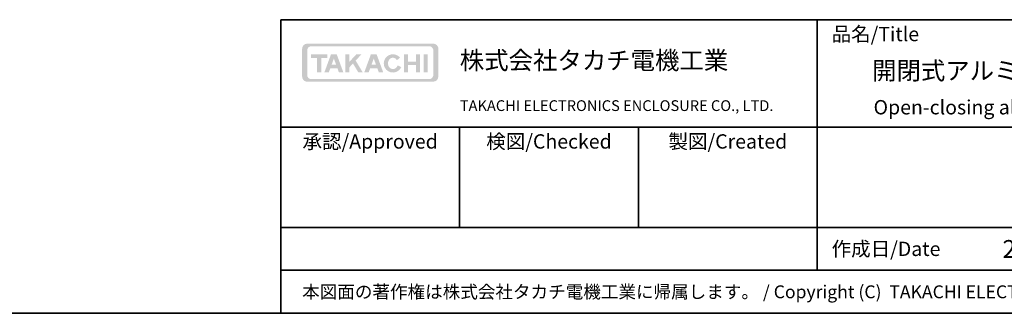
# Model space of a CAD drawing. Units: millimetres. Extents: x -1914 to 5565, y 28 to 1439.
# Drawn here: x 658 to 1140, y 28 to 172 of the extents above; entities that cross this region are included whole.
import ezdxf
from ezdxf.enums import TextEntityAlignment as Align

# ---------------------------------------------------------------- set-up
doc = ezdxf.new("R2010")
doc.units = ezdxf.units.MM
doc.header["$LTSCALE"] = 3.5
for name, color, linetype, lineweight in [('Border (ISO)', 7, 'Continuous', 35), ('Hatch (ISO)', 1, 'Continuous', 18), ('Title (ISO)', 7, 'Continuous', 35)]:
    doc.layers.add(name, color=color, linetype=linetype, lineweight=lineweight)
doc.styles.add('Note Text (TK)', font='txt')
doc.styles.add('Text Style40', font='txt')
doc.styles.add('Text Style67', font='arial.ttf')

# ---------------------------------------------------------------- blocks, each defined once
blk = doc.blocks.new('Borders tk図枠')
at = {"layer": 'Border (ISO)'}
blk.add_line((14.50000000000001, 8.000000000000007), (405.4999999999999, 8.000000000000007), dxfattribs=at)
blk = doc.blocks.new('Title Blocks コピー版 tk表題欄')
at = {"layer": 'Hatch (ISO)'}
h = blk.add_hatch(color=256, dxfattribs=at)
edge = h.paths.add_edge_path(flags=0)
edge.add_arc((95.444849922821, 237.346881026017), 0.5958259999999996, 269.9999999999897, 360)
edge.add_line((96.040675922821, 237.3468810260171), (96.04067592282095, 240.7585970260168))
edge.add_arc((95.44484992282096, 240.7585970260169), 0.5958259999999996, 0, 90.0000000000068)
edge.add_line((95.44484992282091, 241.3544230260169), (79.00658192282103, 241.3544230260169))
edge.add_arc((79.00658192282103, 240.7585970260169), 0.5958259999999996, 90, 180)
edge.add_line((78.41075592282102, 240.7585970260168), (78.41075592282081, 237.3468810260171))
edge.add_arc((79.00658192282081, 237.3468810260168), 0.5958259999999996, 180, 270.0000000000205)
edge.add_line((79.00658192282103, 236.7510550260168), (95.44484992282091, 236.751055026017))
edge = h.paths.add_edge_path()
edge.add_line((77.70882392282107, 241.0034570260169), (77.70882392282107, 237.1020210260171))
edge.add_arc((78.41075592282097, 237.102021026017), 0.7019319999998935, 180, 270.000000000008)
edge.add_line((78.41075592282105, 236.4000890260172), (96.04067592282101, 236.4000890260172))
edge.add_arc((96.040675922821, 237.102021026017), 0.7019319999998921, 270, 360)
edge.add_line((96.7426079228209, 237.1020210260171), (96.74260792282098, 241.0034570260169))
edge.add_arc((96.04067592282107, 241.003457026017), 0.7019319999998921, 0, 90.00000000000873)
edge.add_line((96.04067592282095, 241.705389026017), (78.41075592282105, 241.7053890260169))
edge.add_arc((78.41075592282105, 241.0034570260169), 0.7019319999999984, 90.00000000000072, 180)
for points in [[(78.94128592282102, 240.1954190260171), (78.94128592282102, 239.7056990260171), (79.79013392282097, 239.7056990260171), (79.79013392282097, 237.7060090260171), (80.37779792282102, 237.7060090260171), (80.37779792282102, 239.7056990260171), (81.22664592282104, 239.7056990260171), (81.22664592282104, 240.1954190260171)], [(85.55355153134052, 237.7060090260171), (84.81294043548178, 238.9396854897348), (84.28739592282106, 238.3724785432585), (84.28739592282106, 237.7060090260171), (83.76502792282103, 237.7060090260171), (83.76502792282103, 240.1954190260171), (84.28739592282106, 240.1954190260171), (84.28739592282106, 239.1472136578642), (85.2586086041826, 240.1954190260171), (85.97643794456017, 240.1954190260171), (85.18872726044239, 239.3452627384302), (86.172817922821, 237.7060090260171)], [(91.96090243223207, 240.1954190260171), (91.96090243223207, 237.7060090260171), (92.4791894322321, 237.7060090260171), (92.4791894322321, 238.7058540260171), (93.63819343223211, 238.7058540260171), (93.63819343223211, 237.7060090260171), (94.15648043223207, 237.7060090260171), (94.15648043223207, 240.1954190260171), (93.63819343223211, 240.1954190260171), (93.63819343223211, 239.195574026017), (92.4791894322321, 239.195574026017), (92.4791894322321, 240.1954190260171)], [(94.71149643223212, 240.1954190260171), (94.71149643223212, 237.7060090260171), (95.2338644322322, 237.7060090260171), (95.2338644322322, 240.1954190260171)]]:
    blk.add_hatch(color=256, dxfattribs=at).paths.add_polyline_path(points)
h = blk.add_hatch(color=256, dxfattribs=at)
h.paths.add_polyline_path([(82.45967999495221, 238.7589070260171), (81.8218998506899, 238.7589070260171), (82.14078992282104, 239.627313026017)], flags=0)
h.paths.add_polyline_path([(82.64850318183746, 238.2447010260171), (81.63307666380464, 238.2447010260171), (81.43526189659153, 237.7060090260171), (80.81854592282102, 237.7060090260171), (81.73268992282102, 240.1954190260171), (82.54888992282102, 240.1954190260171), (83.46303392282098, 237.7060090260171), (82.84631794905052, 237.7060090260171)])
h = blk.add_hatch(color=256, dxfattribs=at)
h.paths.add_polyline_path([(87.39654585068993, 238.7589070260171), (88.03432599495216, 238.7589070260171), (87.71543592282107, 239.627313026017)], flags=0)
h.paths.add_polyline_path([(87.00990789659151, 237.7060090260171), (87.20772266380467, 238.2447010260171), (88.22314918183736, 238.2447010260171), (88.42096394905047, 237.7060090260171), (89.03767992282091, 237.7060090260171), (88.123535922821, 240.1954190260171), (87.30733592282104, 240.1954190260171), (86.39319192282105, 237.7060090260171)])
h = blk.add_hatch(color=256, dxfattribs=at)
edge = h.paths.add_edge_path()
edge.add_arc((90.39257192282079, 238.9507140260171), 1.273272000000011, 38.55054079078439, 336.5820184016556)
edge.add_line((91.56096443223191, 238.4446700260172), (91.04202846323602, 238.6694270587604))
edge.add_ellipse((90.392571922821, 238.9507140260171), major_axis=(0, -0.7998759999999119), ratio=0.8673469387756529, start_angle=128.5505407907963, end_angle=426.582018401653, ccw=False)
edge.add_line((90.96328818027123, 239.4055047731898), (91.38834540645578, 239.7442231660233))
at = {"layer": 'Title (ISO)'}
for p, q in [((74.70882392282105, 245.052739026017), (255.7088239228211, 245.052739026017)), ((74.70882392282105, 204.052739026017), (74.70882392282105, 245.052739026017)), ((149.7088239228211, 245.052739026017), (149.7088239228211, 210.052739026017)), ((74.70882392282105, 230.052739026017), (230.7088239228211, 230.0527390260171)), ((99.70882392282105, 230.052739026017), (99.70882392282108, 216.052739026017)), ((124.708823922821, 230.052739026017), (124.708823922821, 216.052739026017)), ((74.70882392282105, 216.052739026017), (230.7088239228211, 216.052739026017)), ((255.7088239228211, 210.052739026017), (74.70882392282105, 210.052739026017)), ((74.70882392282105, 204.052739026017), (255.7088239228211, 204.052739026017))]:
    blk.add_line(p, q, dxfattribs=at)
at = {"layer": 'Title (ISO)', "color": 1, "char_height": 2.000000029802322, "line_spacing_factor": 1.5, "style": 'Note Text (TK)'}
for s, insert, attachment_point in [('\\fＭＳ Ｐゴシック|b0|i0;{\\H2.0000;品名/Title}', (151.708823922821, 243.052739026017), 4), ('\\fＭＳ Ｐゴシック|b0|i0;{\\H2.0000;承認/Approved}', (87.20882392282105, 228.052739026017), 5), ('\\fＭＳ Ｐゴシック|b0|i0;{\\H2.0000;検図/Checked}', (112.208823922821, 228.0527390260171), 5), ('\\fＭＳ Ｐゴシック|b0|i0;{\\H2.0000;製図/Created}', (137.208823922821, 228.052739026017), 5), ('\\fＭＳ Ｐゴシック|b0|i0;{\\H2.0000;作成日/Date}', (151.708823922821, 213.052739026017), 4)]:
    blk.add_mtext(s, dxfattribs=dict(at, insert=insert, attachment_point=attachment_point))
at = {"layer": 'Title (ISO)', "color": 7, "attachment_point": 4, "line_spacing_factor": 1.5, "style": 'Note Text (TK)'}
for s, insert, char_height in [('株式会社タカチ電機工業', (99.74260792282095, 239.052739026017), 2.5), ('\\fArial|b0|i0;{\\H1.4986;TAKACHI ELECTRONICS ENCLOSURE CO., LTD.}', (99.74260792282095, 233.052739026017), 1.49859994649887), ('\\fMS PGothic|b0|i0;{\\H1.8000;本図面の著作権は株式会社タカチ電機工業に帰属します。 / Copyright (C)\xa0 TAKACHI ELECTRONICS ENCLOSURE CO., LTD. All Rights Reserved.}', (77.70882392282107, 207.052739026017), 1.800000071525573)]:
    blk.add_mtext(s, dxfattribs=dict(at, insert=insert, char_height=char_height))
at = {"layer": 'Title (ISO)', "color": 7}
for tag, p, height, style in [('<品名>_001', (157.3679148319119, 236.6891026623807), 2.5, 'Note Text (TK)'), ('<Title>_001', (157.5737625292669, 231.8290009524767), 2.000000029802322, 'Text Style67'), ('<尺度>_001', (240.9218921046393, 223.302739026017), 2.5, 'Note Text (TK)'), ('<型番>_001', (157.6576875571527, 219.9930798731327), 3.000000119209289, 'Text Style40'), ('<ページ_No.>_001', (237.7997330137302, 212.302739026017), 2.5, 'Note Text (TK)'), ('<総ページ数>_001', (246.7997330137301, 212.302739026017), 2.5, 'Note Text (TK)'), ('作成日_001', (175.6108125591847, 211.7814322078352), 2.5, 'Note Text (TK)')]:
    blk.add_attdef(tag, p, '', height=height, dxfattribs=dict(at, style=style))
at = {"layer": 'Title (ISO)', "color": 7, "style": 'Note Text (TK)'}
blk.add_attdef('<部品サイズ>', text='', height=2.5, dxfattribs=at).set_placement((112.208823922821, 213.052739026017), align=Align.MIDDLE_CENTER)

msp = doc.modelspace()

# ---------------------------------------------------------------- block references
at = {"xscale": 3.5, "yscale": 3.5, "zscale": 3.5}
msp.add_blockref('Borders tk図枠', (0, 0), dxfattribs=at)
ref = msp.add_blockref('Title Blocks コピー版 tk表題欄', (524.2691162701261, -686.1845865910595), dxfattribs=dict(xscale=3.5, yscale=3.5, zscale=3.5))
ref.add_attrib('<品名>_001', '開閉式アルミコントロールボックス', (1075.056818181818, 142.2272727272727), dxfattribs={"layer": 'Title (ISO)', "color": 7, "height": 8.75, "style": 'Note Text (TK)'})
ref.add_attrib('作成日_001', '2024/04/30', (1138.832386363636, 55.05042613636361), dxfattribs={"layer": 'Title (ISO)', "color": 7, "height": 8.75, "style": 'Note Text (TK)'})
ref.add_attrib('<Title>_001', 'Open-closing aluminium control box', (1075.77728512256, 125.2169167426087), dxfattribs={"layer": 'Title (ISO)', "color": 7, "height": 7.000000104308128, "style": 'Text Style67'})

doc.saveas('drawing.dxf')
